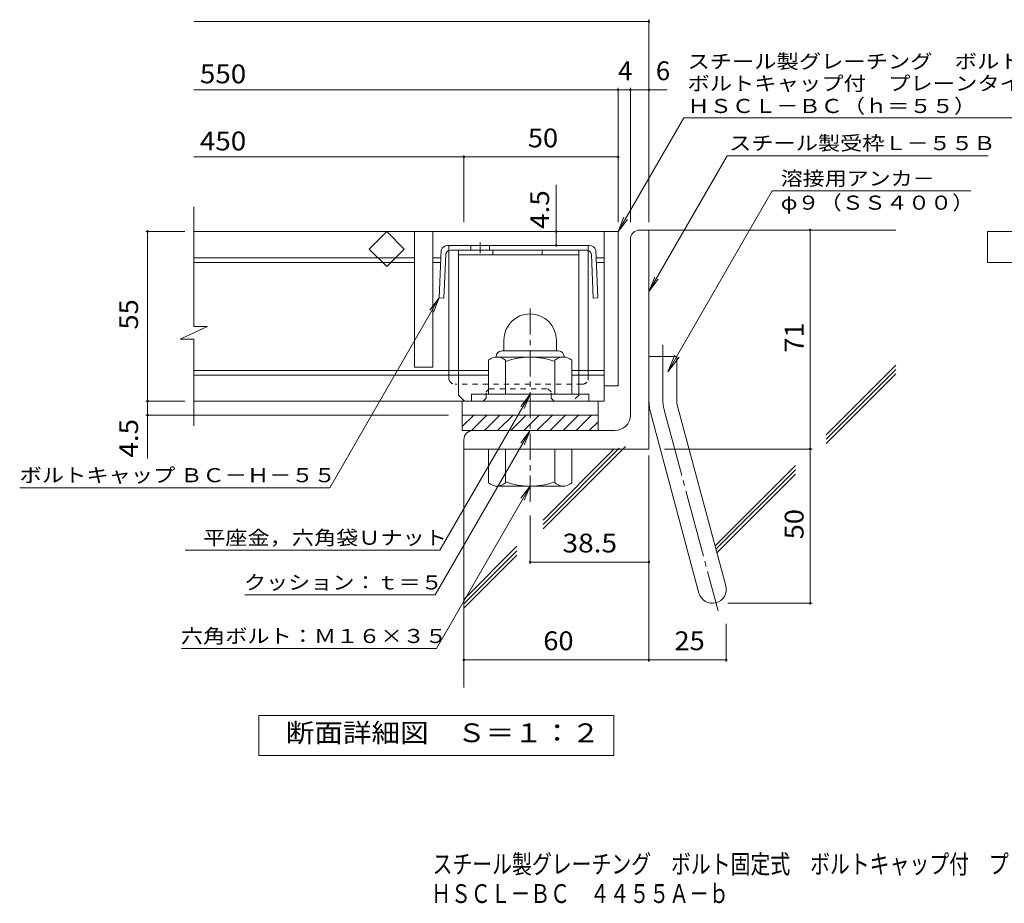
# Model space of a CAD drawing. Units: millimetres. Extents: x -1471 to 1831, y -1353 to 1387.
# Drawn here: x -1471 to 125, y -1353 to 79 of the extents above; entities that cross this region are included whole.
import ezdxf

# ---------------------------------------------------------------- set-up
doc = ezdxf.new("R2010")
doc.units = ezdxf.units.MM
doc.header["$LTSCALE"] = 10
for name, pattern in [('JWW_CENTER1', [6.773333, 4.233333, -0.846667, 0.846667, -0.846667]), ('JWW_CENTER2', [13.546667, 11.006667, -0.846667, 0.846667, -0.846667]), ('JWW_DASHED1', [1.693333, 0.846667, -0.846667])]:
    doc.linetypes.add(name, pattern=pattern)
for name, color, linetype in [('D-1', 7, 'Continuous'), ('D-2', 7, 'Continuous'), ('D-4', 7, 'Continuous'), ('D-5', 7, 'Continuous'), ('D-6', 7, 'Continuous'), ('D-8', 7, 'Continuous'), ('D-9', 7, 'Continuous'), ('F-Fﾚｲﾔ', 7, 'Continuous')]:
    doc.layers.add(name, color=color, linetype=linetype)
doc.styles.add('ＭＳ ゴシック', font='txt', dxfattribs={"height": 1})

msp = doc.modelspace()

# ---------------------------------------------------------------- linework, layer by layer
at = {"layer": 'D-1', "color": 2, "linetype": 'Continuous', "lineweight": 9}
for p, q in [((-466.1, -261.8), (-451.1, -261.8)), ((-451.1, -616.8), (-451.1, -261.8)), ((-481.1, -276.8), (-481.1, -561.8)), ((-686.1, -440.3), (-686.1, -457.8)), ((-601.1, -440.3), (-601.1, -457.8)), ((-689.6, -457.8), (-597.6, -457.8)), ((-711.1, -527.8), (-711.1, -473)), ((-698.6, -466.8), (-698.6, -467.8)), ((-589.8, -467.8), (-697.3, -467.8)), ((-683.6, -527.8), (-683.6, -473)), ((-603.6, -527.8), (-603.6, -473)), ((-588.6, -466.8), (-588.6, -467.8)), ((-576.1, -527.8), (-576.1, -473)), ((-451.1, -466.8), (-406.1, -466.8)), ((-406.1, -535.9), (-406.1, -466.8)), ((-548.6, -527.8), (-738.6, -527.8)), ((-738.6, -539.3), (-738.6, -527.8)), ((-548.6, -539.3), (-548.6, -527.8)), ((-404.6, -547.5), (-326.6, -838.5)), ((-753.6, -561.8), (-533.6, -561.8)), ((-753.6, -586.8), (-753.6, -561.8)), ((-753.6, -580.5), (-734.9, -561.8)), ((-738.7, -586.8), (-713.7, -561.8)), ((-717.5, -586.8), (-692.5, -561.8)), ((-696.3, -586.8), (-671.3, -561.8)), ((-675.1, -586.8), (-650.1, -561.8)), ((-653.8, -586.8), (-628.8, -561.8)), ((-632.6, -586.8), (-607.6, -561.8)), ((-611.4, -586.8), (-586.4, -561.8)), ((-590.2, -586.8), (-565.2, -561.8)), ((-569, -586.8), (-544, -561.8)), ((-547.8, -586.8), (-533.6, -572.6)), ((-533.6, -586.8), (-533.6, -561.8)), ((-448, -559.2), (-370.1, -850.1)), ((-753.6, -586.8), (-506.1, -586.8)), ((-751.1, -601.8), (-751.1, -616.8)), ((-451.1, -616.8), (-751.1, -616.8)), ((-711.1, -616.8), (-711.1, -671.6)), ((-683.6, -616.8), (-683.6, -671.6)), ((-603.6, -616.8), (-603.6, -671.6)), ((-576.1, -616.8), (-576.1, -671.6)), ((-698.6, -677.8), (-698.6, -676.8)), ((-589.8, -676.8), (-697.3, -676.8)), ((-588.6, -677.8), (-588.6, -676.8))]:
    msp.add_line(p, q, dxfattribs=at)
at = {"layer": 'D-1', "color": 2, "linetype": 'JWW_CENTER1', "lineweight": 9}
msp.add_line((-643.6, -702.2), (-643.6, -381.3), dxfattribs=at)
at = {"layer": 'D-1', "color": 2, "linetype": 'JWW_CENTER2', "lineweight": 9}
for p, q in [((-428.6, -535.9), (-428.6, -447.8)), ((-426.3, -553.4), (-339, -879.2))]:
    msp.add_line(p, q, dxfattribs=at)
at = {"layer": 'D-1', "color": 2, "linetype": 'Continuous', "lineweight": 9}
for centre, radius, start, end in [((-466.1, -276.8), 15, 90, 180), ((-643.6, -440.3), 42.5, 90, 180), ((-643.5, -440.3), 42.4, 0, 90), ((-689.6, -466.8), 9, 90, 180), ((-597.6, -466.8), 9, 0, 90), ((-697.3, -488.6), 20.8, 48.6201, 131.3816), ((-643.6, -587.8), 120, 70.5288, 109.4712), ((-589.8, -488.6), 20.8, 48.6183, 131.3799), ((-361.1, -535.9), 90, 180, 195), ((-361.1, -535.9), 45, 180, 195), ((-506.1, -561.8), 25, 270, 0), ((-736.1, -601.8), 15, 90, 180), ((-643.6, -556.8), 120, 250.5288, 289.4712), ((-697.3, -656), 20.8, 228.6183, 311.3799), ((-589.8, -656), 20.8, 228.6201, 311.3816), ((-348.3, -844.3), 22.5, 195.0001, 14.9999)]:
    msp.add_arc(centre, radius, start, end, dxfattribs=at)
at = {"layer": 'D-1', "color": 2, "linetype": 'JWW_CENTER2', "lineweight": 9}
msp.add_arc((-361.1, -535.9), 67.5, 180, 195, dxfattribs=at)
at = {"layer": 'D-2', "color": 3, "linetype": 'Continuous', "lineweight": 9}
for p, q in [((-1188.8, -418.2), (-1188.8, -224.3)), ((-501.1, -264.3), (-1188.8, -264.3)), ((-904.4, -292.6), (-876.1, -264.3)), ((-876.1, -264.3), (-847.8, -292.6)), ((-831.1, -264.3), (-831.1, -484.3)), ((-801.1, -264.3), (-801.1, -484.3)), ((-523.6, -264.3), (-523.6, -539.3)), ((-501.1, -264.3), (-501.1, -514.3)), ((-876.1, -320.9), (-904.4, -292.6)), ((-847.8, -292.6), (-876.1, -320.9)), ((-831.1, -306.8), (-1188.8, -306.8)), ((-831.1, -314.3), (-1188.8, -314.3)), ((-788.1, -306.8), (-801.1, -306.8)), ((-788.4, -314.3), (-801.1, -314.3)), ((-523.6, -306.8), (-536.5, -306.8)), ((-523.6, -314.3), (-536.2, -314.3)), ((-1210.9, -438.9), (-1166.3, -418.2)), ((-1166.3, -418.2), (-1188.8, -418.2)), ((-1210.9, -438.9), (-1188.8, -438.9)), ((-1188.8, -579.3), (-1188.8, -438.9)), ((-711.1, -489.3), (-1188.8, -489.3)), ((-801.1, -484.3), (-831.1, -484.3)), ((-523.6, -489.3), (-576.1, -489.3)), ((-711.1, -496.8), (-1188.8, -496.8)), ((-523.6, -496.8), (-576.1, -496.8)), ((-501.1, -514.3), (-523.6, -514.3)), ((-523.6, -539.3), (-1188.8, -539.3)), ((-753.6, -561.8), (-753.6, -539.3)), ((-533.6, -561.8), (-533.6, -539.3))]:
    msp.add_line(p, q, dxfattribs=at)
at = {"layer": 'D-4', "color": 7, "linetype": 'Continuous', "lineweight": 9}
for p, q in [((-1188.8, 76.1), (-451.1, 76.1)), ((-451.1, -248.9), (-451.1, 79.1)), ((-501.1, -248.9), (-501.1, -31.6)), ((-481.1, -248.9), (-481.1, -31.6)), ((-1188.8, -34.6), (-421.7, -34.6)), ((-1188.8, -143.4), (-501.1, -143.4)), ((-751.1, -248.9), (-751.1, -140.4)), ((-601.3, -286.8), (-601.3, -188.8)), ((-1203.5, -264.3), (-1266.5, -264.3)), ((-1263.5, -264.3), (-1263.5, -261.8)), ((-1263.5, -632.1), (-1263.5, -264.3)), ((-189.8, -866.8), (-189.8, -261.8)), ((-1203.5, -539.3), (-1266.5, -539.3)), ((-776.1, -561.8), (-1266.5, -561.8)), ((-426.1, -616.8), (-186.8, -616.8)), ((-451.1, -627.3), (-451.1, -961.4)), ((-643.6, -724.3), (-643.6, -803)), ((-643.6, -800), (-451.1, -800)), ((-323.3, -866.8), (-186.8, -866.8)), ((-325.8, -900.1), (-325.8, -961.4)), ((-751.1, -958.4), (-325.8, -958.4))]:
    msp.add_line(p, q, dxfattribs=at)
at = {"layer": 'D-4', "color": 2, "linetype": 'Continuous', "lineweight": 9}
for p, q in [((97.5, -314.3), (97.5, -264.3)), ((97.5, -264.3), (322.5, -264.3)), ((322.5, -314.3), (97.5, -314.3)), ((-1083.1, -1113.5), (-1083.1, -1048.5)), ((-1083.1, -1048.5), (-508.1, -1048.5)), ((-508.1, -1048.5), (-508.1, -1113.5)), ((-508.1, -1113.5), (-1083.1, -1113.5))]:
    msp.add_line(p, q, dxfattribs=at)
at = {"layer": 'D-4', "color": 7, "linetype": 'Continuous', "lineweight": 9, "const_width": 2}
for points in [[(-450.1, 76.1, 0.414214), (-451.1, 77.1, 0.414214), (-452.1, 76.1, 0.414214), (-451.1, 75.1, 0.414214)], [(-500.1, -34.6, 0.414214), (-501.1, -33.6, 0.414214), (-502.1, -34.6, 0.414214), (-501.1, -35.6, 0.414214)], [(-480.1, -34.6, 0.414214), (-481.1, -33.6, 0.414214), (-482.1, -34.6, 0.414214), (-481.1, -35.6, 0.414214)], [(-450.1, -34.6, 0.414214), (-451.1, -33.6, 0.414214), (-452.1, -34.6, 0.414214), (-451.1, -35.6, 0.414214)], [(-750.1, -143.4, 0.414214), (-751.1, -142.4, 0.414214), (-752.1, -143.4, 0.414214), (-751.1, -144.4, 0.414214)], [(-500.1, -143.4, 0.414214), (-501.1, -142.4, 0.414214), (-502.1, -143.4, 0.414214), (-501.1, -144.4, 0.414214)], [(-1262.5, -264.3, 0.414214), (-1263.5, -263.3, 0.414214), (-1264.5, -264.3, 0.414214), (-1263.5, -265.3, 0.414214)], [(-600.3, -264.3, 0.414214), (-601.3, -263.3, 0.414214), (-602.3, -264.3, 0.414214), (-601.3, -265.3, 0.414214)], [(-188.8, -261.8, 0.414214), (-189.8, -260.8, 0.414214), (-190.8, -261.8, 0.414214), (-189.8, -262.8, 0.414214)], [(-600.3, -286.8, 0.414214), (-601.3, -285.8, 0.414214), (-602.3, -286.8, 0.414214), (-601.3, -287.8, 0.414214)], [(-1262.5, -539.3, 0.414214), (-1263.5, -538.3, 0.414214), (-1264.5, -539.3, 0.414214), (-1263.5, -540.3, 0.414214)], [(-1262.5, -561.8, 0.414214), (-1263.5, -560.8, 0.414214), (-1264.5, -561.8, 0.414214), (-1263.5, -562.8, 0.414214)], [(-188.8, -616.8, 0.414214), (-189.8, -615.8, 0.414214), (-190.8, -616.8, 0.414214), (-189.8, -617.8, 0.414214)], [(-642.6, -800, 0.414214), (-643.6, -799, 0.414214), (-644.6, -800, 0.414214), (-643.6, -801, 0.414214)], [(-450.1, -800, 0.414214), (-451.1, -799, 0.414214), (-452.1, -800, 0.414214), (-451.1, -801, 0.414214)], [(-188.8, -866.8, 0.414214), (-189.8, -865.8, 0.414214), (-190.8, -866.8, 0.414214), (-189.8, -867.8, 0.414214)], [(-750.1, -958.4, 0.414214), (-751.1, -957.4, 0.414214), (-752.1, -958.4, 0.414214), (-751.1, -959.4, 0.414214)], [(-450.1, -958.4, 0.414214), (-451.1, -957.4, 0.414214), (-452.1, -958.4, 0.414214), (-451.1, -959.4, 0.414214)], [(-324.8, -958.4, 0.414214), (-325.8, -957.4, 0.414214), (-326.8, -958.4, 0.414214), (-325.8, -959.4, 0.414214)]]:
    msp.add_lwpolyline(points, format="xyb", close=True, dxfattribs=at)
at = {"layer": 'D-5', "color": 7, "linetype": 'Continuous', "lineweight": 9}
for p, q in [((-501.1, -264.3), (-394.7, -80)), ((-394.7, -80), (349.8, -80)), ((-451.1, -361.2), (-324.2, -141.4)), ((-324.2, -141.4), (98.7, -141.4)), ((-251.2, -198.5), (-420.5, -491.8)), ((-251.2, -198.5), (70.7, -198.5)), ((-501.1, -264.3), (-491.5, -241.2)), ((-501.1, -264.3), (-485.9, -244.5)), ((-451.1, -361.2), (-441.5, -338.1)), ((-451.1, -361.2), (-435.9, -341.4)), ((-790.8, -371.8), (-968.4, -679.5)), ((-790.8, -371.8), (-806, -391.6)), ((-790.8, -371.8), (-800.3, -394.9)), ((-420.5, -491.8), (-409, -464.1)), ((-420.5, -491.8), (-402.3, -468)), ((-643.6, -527.8), (-789.7, -780.8)), ((-643.6, -527.8), (-658.8, -547.6)), ((-643.6, -527.8), (-653.2, -550.9)), ((-643.6, -586.8), (-797.4, -853.3)), ((-643.6, -586.8), (-658.8, -606.6)), ((-643.6, -586.8), (-653.2, -609.9)), ((-1470.9, -679.5), (-968.4, -679.5)), ((-643.6, -676.8), (-795.6, -940.1)), ((-643.6, -676.8), (-658.8, -696.6)), ((-643.6, -676.8), (-653.2, -699.9)), ((-1202.8, -780.8), (-789.7, -780.8)), ((-1105.8, -853.3), (-797.4, -853.3)), ((-1208.7, -940.1), (-795.6, -940.1))]:
    msp.add_line(p, q, dxfattribs=at)
at = {"layer": 'D-6', "color": 6, "linetype": 'Continuous', "lineweight": 9}
for p, q in [((-451.1, -261.8), (-51.1, -261.8)), ((-163.8, -593.6), (-51.1, -480.9)), ((-163.8, -600.7), (-51.1, -488)), ((-163.8, -607.8), (-51.1, -495)), ((-751.1, -616.8), (-751.1, -1003)), ((-622.6, -746.2), (-489.1, -612.6)), ((-622.6, -739.1), (-499.2, -615.6)), ((-622.6, -732), (-507.3, -616.7)), ((-344, -773.7), (-213.7, -643.5)), ((-342.5, -779.3), (-213.7, -650.5)), ((-341, -784.9), (-213.7, -657.6)), ((-751.1, -860.5), (-665, -774.4)), ((-751.1, -867.6), (-665, -781.5)), ((-751.1, -874.6), (-665, -788.6))]:
    msp.add_line(p, q, dxfattribs=at)
at = {"layer": 'D-8', "color": 4, "linetype": 'Continuous', "lineweight": 9}
for p, q in [((-759.8, -294.3), (-564.8, -294.3)), ((-759.8, -529.3), (-759.8, -294.3)), ((-759.8, -301.8), (-564.8, -301.8)), ((-704.3, -301.8), (-704.3, -294.3)), ((-624.3, -301.8), (-624.3, -294.3)), ((-564.8, -529.3), (-564.8, -294.3)), ((-759.8, -529.3), (-749.8, -539.3))]:
    msp.add_line(p, q, dxfattribs=at)
at = {"layer": 'D-8', "color": 4, "linetype": 'JWW_DASHED1', "lineweight": 9}
for p, q in [((-714.8, -524.3), (-709.8, -519.3)), ((-714.8, -534.3), (-714.8, -524.3)), ((-709.8, -519.3), (-614.8, -519.3)), ((-609.8, -524.3), (-614.8, -519.3)), ((-609.8, -534.3), (-609.8, -524.3)), ((-719.8, -539.3), (-749.8, -539.3)), ((-714.8, -534.3), (-719.8, -539.3)), ((-609.8, -534.3), (-604.8, -539.3)), ((-574.8, -539.3), (-604.8, -539.3)), ((-564.8, -529.3), (-574.8, -539.3))]:
    msp.add_line(p, q, dxfattribs=at)
at = {"layer": 'D-9', "color": 2, "linetype": 'Continuous', "lineweight": 9}
for p, q in [((-662.3, -286.8), (-777.1, -286.8)), ((-739.6, -286.8), (-739.6, -294.3)), ((-709.6, -286.8), (-709.6, -294.3)), ((-662.3, -286.8), (-547.6, -286.8)), ((-787.6, -294.3), (-790.8, -371.8)), ((-780.4, -301.5), (-783.3, -372.1)), ((-775.3, -501.8), (-775.3, -294.7)), ((-551.8, -294.3), (-772.9, -294.3)), ((-549.3, -501.8), (-549.3, -294.7)), ((-544.3, -301.5), (-541.4, -372.1)), ((-537, -294.3), (-533.9, -371.8)), ((-790.8, -371.8), (-783.3, -372.1)), ((-533.9, -371.8), (-541.4, -372.1))]:
    msp.add_line(p, q, dxfattribs=at)
at = {"layer": 'D-9', "color": 2, "linetype": 'JWW_DASHED1', "lineweight": 9}
for p, q in [((-775.3, -294.7), (-775.3, -286.8)), ((-549.3, -294.7), (-549.3, -286.8)), ((-559.3, -511.8), (-765.3, -511.8))]:
    msp.add_line(p, q, dxfattribs=at)
at = {"layer": 'D-9', "color": 2, "linetype": 'JWW_CENTER1', "lineweight": 9}
msp.add_line((-724.6, -281.9), (-724.6, -299.3), dxfattribs=at)
at = {"layer": 'D-9', "color": 2, "linetype": 'Continuous', "lineweight": 9}
for centre, radius, start, end in [((-777.2, -297.8), 11, 89.4438, 161.5628), ((-547.5, -297.8), 11, 18.4372, 90.5562), ((-772.9, -301.8), 7.5, 90, 177.7066), ((-551.8, -301.8), 7.5, 2.2934, 90), ((-765.3, -501.8), 10, 180, 198.1933), ((-559.3, -501.8), 10, 341.8067, 0)]:
    msp.add_arc(centre, radius, start, end, dxfattribs=at)
at = {"layer": 'D-9', "color": 2, "linetype": 'JWW_DASHED1', "lineweight": 9}
for centre, start, end in [((-765.3, -501.8), 198.1933, 270), ((-559.3, -501.8), 270, 341.8067)]:
    msp.add_arc(centre, 10, start, end, dxfattribs=at)

# ---------------------------------------------------------------- texts
at = {"layer": 'D-4', "color": 2, "linetype": 'Continuous', "lineweight": 9, "style": 'ＭＳ ゴシック'}
for s, width, p in [('550', 1.083333, (-1178.8, -24)), ('450', 1.083333, (-1178.8, -132.8)), ('50', 1.0625, (-647.3, -127.8)), ('38.5', 1.09375, (-591.1, -784.4)), ('60', 1.0625, (-622.3, -942.8)), ('断面詳細図\u3000Ｓ＝１：２', 1.113636, (-1039.7, -1091.9))]:
    msp.add_text(s, height=30.48, dxfattribs=dict(at, width=width)).set_placement(p)
for s, p in [('4', (-501.1, -19)), ('6', (-439.8, -19))]:
    msp.add_text(s, height=30.5, dxfattribs=at).set_placement(p)
at = {"layer": 'D-4', "color": 2, "linetype": 'Continuous', "lineweight": 211, "style": 'ＭＳ ゴシック', "width": 1.083333}
msp.add_text('4.5', height=30.48, rotation=90, dxfattribs=at).set_placement((-612.9, -259.9))
at = {"layer": 'D-4', "color": 2, "linetype": 'Continuous', "lineweight": 9, "style": 'ＭＳ ゴシック'}
for s, rotation, width, p in [('55', 90, 1.0625, (-1279.1, -423.1)), ('71', 90, 1.0625, (-200.5, -460.6)), ('4.5', 90, 1.083333, (-1279.1, -630.6)), ('50', 90, 1.0625, (-200.5, -763.1)), ('25', 0.0002, 1.0625, (-409.7, -942.8))]:
    msp.add_text(s, height=30.48, rotation=rotation, dxfattribs=dict(at, width=width)).set_placement(p)
at = {"layer": 'D-5', "color": 7, "linetype": 'Continuous', "lineweight": 9, "style": 'ＭＳ ゴシック'}
for s, rotation, width, p in [('スチール製グレーチング\u3000ボルト固定式', 0.0002, 1.157407, (-388.6, 0)), ('ボルトキャップ付\u3000プレーンタイプ\u3000集水桝用', 0.0001, 1.15873, (-388.6, -35.6)), ('ＨＳＣＬ－ＢＣ（ｈ＝５５）', 0.0001, 1.153846, (-388.6, -72.2)), ('ボルトキャップ ＢＣ－Ｈ－５５', 359.9999, 1.155172, (-1470.9, -670.6))]:
    msp.add_text(s, height=22.86, rotation=rotation, dxfattribs=dict(at, width=width)).set_placement(p)
for s, width, p in [('スチール製受枠Ｌ－５５Ｂ', 1.152778, (-321, -132.4)), ('溶接用アンカ－', 1.142857, (-237.5, -189.6)), ('φ９（ＳＳ４００）', 1.148148, (-237.5, -228.9)), ('平座金，六角袋Ｕナット', 1.151515, (-1173.5, -771.9)), ('クッション：ｔ＝５', 1.148148, (-1107.4, -844.4)), ('六角ボルト：Ｍ１６×３５', 1.152778, (-1209.7, -931.2))]:
    msp.add_text(s, height=22.86, dxfattribs=dict(at, width=width)).set_placement(p)
at = {"layer": 'F-Fﾚｲﾔ', "color": 2, "linetype": 'Continuous', "lineweight": 9, "style": 'ＭＳ ゴシック'}
for s, width, p in [('スチール製グレーチング\u3000ボルト固定式\u3000ボルトキャップ付\u3000プレーンタイプ\u3000集水桝用', 0.774375, (-801.7, -1304.7)), ('ＨＳＣＬ－ＢＣ\u3000４４５５Ａ－ｂ', 0.773333, (-804, -1352.5))]:
    msp.add_text(s, height=30.48, dxfattribs=dict(at, width=width)).set_placement(p)

doc.saveas('drawing.dxf')
